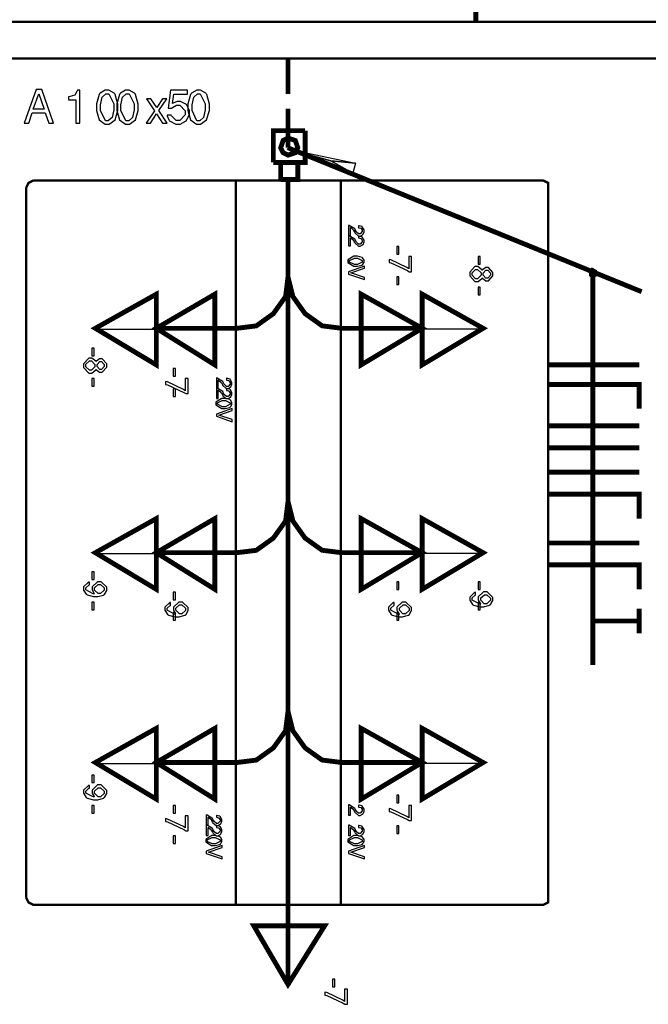
# Model space of a CAD drawing. Extents: x 711 to 1460, y 185 to 1207.
# Drawn here: x 951 to 983, y 861 to 910 of the extents above; entities that cross this region are included whole.
import ezdxf

# ---------------------------------------------------------------- set-up
doc = ezdxf.new("R2010")
doc.units = 0
doc.header["$MEASUREMENT"] = 0

msp = doc.modelspace()

# ---------------------------------------------------------------- linework, layer by layer
at = {"color": 0}
for points, const_width in [([(974.236, 911.644), (974.236, 909.938)], 0.244), ([(1004.183, 909.892), (935.908, 909.892)], 0.122), ([(1004.183, 908.063), (935.908, 908.063)], 0.122), ([(964.848, 906.28), (964.848, 908.109)], 0.244), ([(964.848, 903.598), (964.848, 905.549)], 0.244), ([(964.116, 902.866), (965.701, 902.866), (965.701, 904.452)], 0.244), ([(964.116, 902.866), (964.116, 904.452), (965.701, 904.452)], 0.244), ([(964.848, 904.086), (965.213, 903.963), (965.336, 903.598), (965.213, 903.354), (964.848, 903.232), (964.604, 903.354), (964.482, 903.598), (964.604, 903.963), (964.848, 904.086)], 0.244), ([(964.848, 903.598), (982.526, 896.405)], 0.244), ([(964.482, 902.014), (965.336, 902.014), (965.336, 902.866)], 0.244), ([(964.482, 902.866), (964.482, 902.014)], 0.244), ([(965.701, 902.866), (965.824, 902.866)], 0.244), ([(964.848, 865.803), (964.848, 902.014)], 0.244), ([(952.122, 901.968), (951.879, 901.845), (951.757, 901.602)], 0.122), ([(951.757, 866.123), (951.757, 901.602)], 0.122), ([(952.122, 901.968), (977.605, 901.968)], 0.122), ([(962.243, 865.757), (962.243, 901.968)], 0.122), ([(967.484, 865.757), (967.484, 901.968)], 0.122), ([(977.848, 901.602), (977.848, 901.845), (977.605, 901.968)], 0.122), ([(977.848, 901.602), (977.848, 866.123)], 0.122), ([(962.287, 894.576), (963.264, 894.698), (964.116, 895.308), (964.727, 896.162), (964.848, 897.136)], 0.244), ([(964.848, 897.136), (965.092, 896.162), (965.701, 895.308), (966.555, 894.698), (967.53, 894.576)], 0.244), ([(980.089, 897.38), (980.089, 877.751)], 0.244), ([(958.264, 896.282), (958.264, 892.747), (955.217, 894.576), (958.264, 896.282)], 0.244), ([(961.19, 896.282), (961.19, 892.747), (958.264, 894.576), (961.19, 896.282)], 0.244), ([(968.505, 896.282), (968.505, 892.747), (971.554, 894.576), (968.505, 896.282)], 0.244), ([(971.554, 896.282), (971.554, 892.747), (974.602, 894.576), (971.554, 896.282)], 0.244), ([(958.264, 894.576), (961.19, 894.576)], 0.244), ([(962.287, 894.576), (961.19, 894.576)], 0.244), ([(967.53, 894.576), (968.505, 894.576)], 0.244), ([(971.554, 894.576), (968.505, 894.576)], 0.244), ([(982.404, 892.747), (977.894, 892.747)], 0.244), ([(982.404, 890.553), (982.404, 891.772), (977.894, 891.772)], 0.244), ([(982.404, 889.699), (977.894, 889.699)], 0.244), ([(982.404, 888.602), (977.894, 888.602)], 0.244), ([(982.404, 887.383), (977.894, 887.383)], 0.244), ([(982.404, 885.066), (982.404, 886.286), (977.894, 886.286)], 0.244), ([(962.287, 883.36), (963.264, 883.481), (964.116, 884.091), (964.727, 884.944), (964.848, 885.92)], 0.244), ([(964.848, 885.92), (965.092, 884.944), (965.701, 884.091), (966.555, 883.481), (967.53, 883.36)], 0.244), ([(958.264, 885.066), (958.264, 881.531), (955.217, 883.36), (958.264, 885.066)], 0.244), ([(961.19, 885.066), (961.19, 881.531), (958.264, 883.36), (961.19, 885.066)], 0.244), ([(968.505, 885.066), (968.505, 881.531), (971.554, 883.36), (968.505, 885.066)], 0.244), ([(971.554, 885.066), (971.554, 881.531), (974.602, 883.36), (971.554, 885.066)], 0.244), ([(982.404, 883.847), (977.894, 883.847)], 0.244), ([(958.264, 883.36), (961.19, 883.36)], 0.244), ([(962.287, 883.36), (961.19, 883.36)], 0.244), ([(967.53, 883.36), (968.505, 883.36)], 0.244), ([(971.554, 883.36), (968.505, 883.36)], 0.244), ([(982.404, 881.531), (982.404, 882.749), (977.894, 882.749)], 0.244), ([(982.404, 880.555), (982.404, 879.337)], 0.244), ([(982.404, 879.946), (980.089, 879.946)], 0.244), ([(962.287, 872.874), (963.264, 872.996), (964.116, 873.605), (964.727, 874.459), (964.848, 875.434)], 0.244), ([(964.848, 875.434), (965.092, 874.459), (965.701, 873.605), (966.555, 872.996), (967.53, 872.874)], 0.244), ([(958.264, 874.582), (958.264, 871.045), (955.217, 872.874), (958.264, 874.582)], 0.244), ([(961.19, 874.582), (961.19, 871.045), (958.264, 872.874), (961.19, 874.582)], 0.244), ([(968.505, 874.582), (968.505, 871.045), (971.554, 872.874), (968.505, 874.582)], 0.244), ([(971.554, 874.582), (971.554, 871.045), (974.602, 872.874), (971.554, 874.582)], 0.244), ([(958.264, 872.874), (961.19, 872.874)], 0.244), ([(962.287, 872.874), (961.19, 872.874)], 0.244), ([(967.53, 872.874), (968.505, 872.874)], 0.244), ([(971.554, 872.874), (968.505, 872.874)], 0.244), ([(951.757, 866.123), (951.879, 865.88), (952.122, 865.757), (977.605, 865.757), (977.848, 865.88), (977.848, 866.123)], 0.122), ([(964.848, 865.803), (964.848, 864.706)], 0.244), ([(966.676, 864.706), (963.141, 864.706), (964.848, 861.78), (966.676, 864.706)], 0.244), ([(964.848, 861.78), (964.848, 864.706)], 0.244)]:
    msp.add_lwpolyline(points, dxfattribs=dict(at, const_width=const_width))
for points in [[(952.713, 905.34), (952.884, 904.833), (953.129, 904.833), (952.534, 906.519), (952.255, 906.519), (951.656, 904.833), (951.885, 904.833), (952.062, 905.34), (952.713, 905.34)], [(952.651, 905.523), (952.112, 905.523), (952.392, 906.29), (952.651, 905.523)], [(954.246, 906.001), (954.246, 904.833), (954.449, 904.833), (954.449, 906.473), (954.317, 906.473), (954.297, 906.413), (954.19, 906.23), (953.961, 906.158), (953.881, 906.148), (953.881, 906.001), (954.246, 906.001)], [(955.806, 906.473), (955.714, 906.473), (955.45, 906.326), (955.43, 906.296), (955.404, 906.26), (955.273, 905.788), (955.273, 905.625), (955.273, 905.468), (955.404, 904.996), (955.704, 904.777), (955.806, 904.777), (955.908, 904.777), (956.208, 904.996), (956.344, 905.458), (956.344, 905.615), (956.344, 905.782), (956.212, 906.26), (956.187, 906.296), (956.161, 906.326), (955.897, 906.473), (955.806, 906.473)], [(955.806, 906.296), (955.886, 906.296), (956.136, 905.798), (956.136, 905.631), (956.136, 905.503), (956.055, 905.117), (955.866, 904.95), (955.806, 904.95), (955.725, 904.95), (955.48, 905.458), (955.48, 905.625), (955.48, 905.752), (955.562, 906.128), (955.745, 906.296), (955.806, 906.296)], [(956.822, 906.473), (956.73, 906.473), (956.467, 906.326), (956.445, 906.296), (956.421, 906.26), (956.288, 905.788), (956.288, 905.625), (956.288, 905.468), (956.421, 904.996), (956.72, 904.777), (956.822, 904.777), (956.923, 904.777), (957.223, 904.996), (957.36, 905.458), (957.36, 905.615), (957.36, 905.782), (957.229, 906.26), (957.203, 906.296), (957.177, 906.326), (956.913, 906.473), (956.822, 906.473)], [(956.822, 906.296), (956.903, 906.296), (957.152, 905.798), (957.152, 905.631), (957.152, 905.503), (957.07, 905.117), (956.883, 904.95), (956.822, 904.95), (956.74, 904.95), (956.497, 905.458), (956.497, 905.625), (956.497, 905.752), (956.578, 906.128), (956.761, 906.296), (956.822, 906.296)], [(958.386, 905.458), (958.792, 906.047), (958.579, 906.047), (958.285, 905.605), (957.99, 906.047), (957.777, 906.047), (958.177, 905.452), (957.751, 904.833), (957.97, 904.833), (958.28, 905.3), (958.579, 904.833), (958.808, 904.833), (958.386, 905.458)], [(959.829, 906.473), (958.981, 906.473), (958.859, 905.579), (959.047, 905.579), (959.072, 905.609), (959.281, 905.732), (959.347, 905.732), (959.437, 905.732), (959.707, 905.442), (959.707, 905.34), (959.707, 905.244), (959.437, 904.96), (959.347, 904.96), (959.26, 904.96), (959.027, 905.189), (959.011, 905.234), (958.808, 905.234), (958.813, 905.203), (958.895, 904.99), (958.909, 904.974), (958.931, 904.944), (959.245, 904.777), (959.351, 904.777), (959.453, 904.777), (959.759, 904.944), (959.916, 905.265), (959.916, 905.366), (959.916, 905.468), (959.769, 905.762), (959.479, 905.915), (959.387, 905.915), (959.306, 905.915), (959.102, 905.834), (959.082, 905.814), (959.144, 906.276), (959.829, 906.276), (959.829, 906.473)], [(960.378, 906.473), (960.286, 906.473), (960.022, 906.326), (960.002, 906.296), (959.976, 906.26), (959.845, 905.788), (959.845, 905.625), (959.845, 905.468), (959.976, 904.996), (960.276, 904.777), (960.378, 904.777), (960.48, 904.777), (960.78, 904.996), (960.916, 905.458), (960.916, 905.615), (960.916, 905.782), (960.784, 906.26), (960.759, 906.296), (960.733, 906.326), (960.469, 906.473), (960.378, 906.473)], [(960.378, 906.296), (960.458, 906.296), (960.708, 905.798), (960.708, 905.631), (960.708, 905.503), (960.627, 905.117), (960.438, 904.95), (960.378, 904.95), (960.297, 904.95), (960.052, 905.458), (960.052, 905.625), (960.052, 905.752), (960.134, 906.128), (960.317, 906.296), (960.378, 906.296)], [(966.997, 902.942), (964.803, 903.553), (968.216, 902.822), (966.997, 902.942)], [(966.997, 902.942), (968.095, 902.333), (964.803, 903.553), (966.997, 902.942)], [(966.997, 902.942), (968.216, 902.822), (968.095, 902.333), (966.997, 902.942)], [(967.967, 899.198), (967.967, 899.606), (967.982, 899.606), (968.115, 899.488), (968.125, 899.468), (968.185, 899.357), (968.201, 899.331), (968.364, 899.188), (968.419, 899.188), (968.461, 899.188), (968.577, 899.255), (968.587, 899.265), (968.597, 899.275), (968.648, 899.402), (968.648, 899.443), (968.648, 899.494), (968.561, 899.646), (968.547, 899.656), (968.537, 899.661), (968.399, 899.697), (968.378, 899.697), (968.378, 899.6), (968.389, 899.6), (968.481, 899.58), (968.485, 899.58), (968.501, 899.57), (968.561, 899.478), (968.561, 899.443), (968.561, 899.407), (968.455, 899.291), (968.419, 899.291), (968.378, 899.291), (968.272, 899.381), (968.268, 899.397), (968.206, 899.498), (968.185, 899.54), (967.912, 899.713), (967.87, 899.717), (967.87, 899.198), (967.967, 899.198)], [(967.967, 898.692), (967.967, 899.098), (967.982, 899.098), (968.115, 898.981), (968.125, 898.961), (968.185, 898.849), (968.201, 898.823), (968.364, 898.682), (968.419, 898.682), (968.461, 898.682), (968.577, 898.746), (968.587, 898.756), (968.597, 898.768), (968.648, 898.895), (968.648, 898.935), (968.648, 898.985), (968.561, 899.138), (968.547, 899.148), (968.537, 899.154), (968.399, 899.188), (968.378, 899.188), (968.378, 899.092), (968.389, 899.092), (968.481, 899.072), (968.485, 899.072), (968.501, 899.062), (968.561, 898.971), (968.561, 898.935), (968.561, 898.899), (968.455, 898.782), (968.419, 898.782), (968.378, 898.782), (968.272, 898.874), (968.268, 898.889), (968.206, 898.991), (968.185, 899.031), (967.912, 899.204), (967.87, 899.209), (967.87, 898.692), (967.967, 898.692)], [(970.396, 898.284), (970.396, 898.666), (970.284, 898.666), (970.284, 898.284), (970.396, 898.284)], [(968.648, 897.928), (968.648, 897.974), (968.577, 898.097), (968.561, 898.107), (968.547, 898.121), (968.322, 898.183), (968.246, 898.183), (968.145, 898.183), (967.846, 897.99), (967.846, 897.928), (967.846, 897.864), (968.139, 897.675), (968.242, 897.675), (968.318, 897.675), (968.547, 897.735), (968.561, 897.746), (968.577, 897.756), (968.648, 897.884), (968.648, 897.928)], [(971.025, 897.406), (971.025, 898.157), (970.888, 898.157), (970.888, 897.548), (970.792, 897.614), (969.994, 897.99), (969.903, 898.01), (969.903, 897.864), (969.994, 897.848), (970.822, 897.466), (970.909, 897.406), (971.025, 897.406)], [(974.46, 897.777), (974.46, 898.157), (974.347, 898.157), (974.347, 897.777), (974.46, 897.777)], [(967.87, 897.289), (968.668, 897.014), (968.668, 897.121), (967.993, 897.345), (968.668, 897.578), (968.668, 897.685), (967.87, 897.401), (967.87, 897.289)], [(968.561, 897.928), (968.561, 897.888), (968.328, 897.771), (968.252, 897.771), (968.171, 897.771), (967.926, 897.888), (967.926, 897.928), (967.926, 897.97), (968.165, 898.081), (968.246, 898.081), (968.322, 898.081), (968.561, 897.964), (968.561, 897.928)], [(974.556, 897.1), (974.576, 897.076), (974.733, 896.949), (974.789, 896.949), (974.866, 896.949), (975.089, 897.203), (975.089, 897.283), (975.089, 897.37), (974.866, 897.619), (974.789, 897.619), (974.729, 897.619), (974.576, 897.502), (974.556, 897.472), (974.54, 897.502), (974.343, 897.659), (974.277, 897.659), (974.19, 897.659), (973.931, 897.38), (973.931, 897.283), (973.931, 897.193), (974.19, 896.907), (974.277, 896.907), (974.347, 896.907), (974.54, 897.07), (974.556, 897.1)], [(970.396, 896.761), (970.396, 897.142), (970.284, 897.142), (970.284, 896.761), (970.396, 896.761)], [(974.496, 897.283), (974.496, 897.229), (974.327, 897.05), (974.277, 897.05), (974.221, 897.05), (974.053, 897.229), (974.053, 897.289), (974.053, 897.35), (974.221, 897.522), (974.277, 897.522), (974.327, 897.522), (974.496, 897.345), (974.496, 897.283)], [(974.968, 897.283), (974.968, 897.239), (974.83, 897.09), (974.789, 897.09), (974.745, 897.09), (974.612, 897.239), (974.612, 897.283), (974.612, 897.335), (974.745, 897.482), (974.789, 897.482), (974.835, 897.482), (974.968, 897.335), (974.968, 897.283)], [(980.042, 897.578), (979.92, 897.456), (980.042, 897.335), (980.042, 897.578)], [(979.92, 897.456), (979.92, 897.335), (980.042, 897.335), (979.92, 897.456)], [(979.92, 897.335), (979.92, 897.213), (980.042, 897.335), (979.92, 897.335)], [(979.92, 897.213), (980.042, 897.09), (980.042, 897.335), (979.92, 897.213)], [(980.286, 897.456), (980.042, 897.578), (980.042, 897.335), (980.286, 897.456)], [(980.286, 897.335), (980.286, 897.456), (980.042, 897.335), (980.286, 897.335)], [(980.042, 897.09), (980.286, 897.213), (980.042, 897.335), (980.042, 897.09)], [(980.286, 897.213), (980.286, 897.335), (980.042, 897.335), (980.286, 897.213)], [(955.171, 894.53), (958.219, 894.53), (958.219, 896.238), (955.171, 894.53)], [(958.219, 894.53), (961.145, 894.53), (961.145, 896.238), (958.219, 894.53)], [(971.508, 894.53), (968.461, 894.53), (968.461, 896.238), (971.508, 894.53)], [(974.556, 894.53), (971.508, 894.53), (971.508, 896.238), (974.556, 894.53)], [(974.46, 896.252), (974.46, 896.634), (974.347, 896.634), (974.347, 896.252), (974.46, 896.252)], [(955.155, 893.205), (955.155, 893.585), (955.044, 893.585), (955.044, 893.205), (955.155, 893.205)], [(955.251, 892.528), (955.273, 892.504), (955.43, 892.377), (955.486, 892.377), (955.562, 892.377), (955.786, 892.631), (955.786, 892.711), (955.786, 892.798), (955.562, 893.047), (955.486, 893.047), (955.424, 893.047), (955.273, 892.93), (955.251, 892.9), (955.237, 892.93), (955.038, 893.087), (954.972, 893.087), (954.886, 893.087), (954.628, 892.808), (954.628, 892.711), (954.628, 892.621), (954.886, 892.335), (954.972, 892.335), (955.044, 892.335), (955.237, 892.498), (955.251, 892.528)], [(955.191, 892.711), (955.191, 892.657), (955.024, 892.478), (954.972, 892.478), (954.917, 892.478), (954.749, 892.657), (954.749, 892.717), (954.749, 892.778), (954.917, 892.95), (954.972, 892.95), (955.024, 892.95), (955.191, 892.773), (955.191, 892.711)], [(955.663, 892.711), (955.663, 892.667), (955.526, 892.518), (955.486, 892.518), (955.44, 892.518), (955.308, 892.667), (955.308, 892.711), (955.308, 892.763), (955.44, 892.91), (955.486, 892.91), (955.531, 892.91), (955.663, 892.763), (955.663, 892.711)], [(959.22, 892.189), (959.22, 892.57), (959.108, 892.57), (959.108, 892.189), (959.22, 892.189)], [(955.155, 891.68), (955.155, 892.062), (955.044, 892.062), (955.044, 891.68), (955.155, 891.68)], [(959.849, 891.31), (959.849, 892.062), (959.713, 892.062), (959.713, 891.453), (959.616, 891.518), (958.818, 891.893), (958.726, 891.915), (958.726, 891.767), (958.818, 891.752), (959.646, 891.371), (959.733, 891.31), (959.849, 891.31)], [(961.363, 891.579), (961.363, 891.986), (961.379, 891.986), (961.511, 891.869), (961.521, 891.849), (961.582, 891.736), (961.597, 891.71), (961.76, 891.569), (961.815, 891.569), (961.857, 891.569), (961.973, 891.634), (961.983, 891.646), (961.993, 891.656), (962.044, 891.782), (962.044, 891.823), (962.044, 891.873), (961.957, 892.026), (961.943, 892.036), (961.932, 892.042), (961.795, 892.076), (961.775, 892.076), (961.775, 891.98), (961.785, 891.98), (961.877, 891.96), (961.881, 891.96), (961.897, 891.95), (961.957, 891.859), (961.957, 891.823), (961.957, 891.787), (961.851, 891.67), (961.815, 891.67), (961.775, 891.67), (961.668, 891.762), (961.664, 891.777), (961.602, 891.879), (961.582, 891.919), (961.308, 892.092), (961.266, 892.098), (961.266, 891.579), (961.363, 891.579)], [(959.22, 891.172), (959.22, 891.554), (959.108, 891.554), (959.108, 891.172), (959.22, 891.172)], [(961.363, 891.071), (961.363, 891.477), (961.379, 891.477), (961.511, 891.361), (961.521, 891.34), (961.582, 891.228), (961.597, 891.204), (961.76, 891.061), (961.815, 891.061), (961.857, 891.061), (961.973, 891.127), (961.983, 891.137), (961.993, 891.147), (962.044, 891.274), (962.044, 891.314), (962.044, 891.366), (961.957, 891.518), (961.943, 891.528), (961.932, 891.533), (961.795, 891.569), (961.775, 891.569), (961.775, 891.473), (961.785, 891.473), (961.877, 891.453), (961.881, 891.453), (961.897, 891.441), (961.957, 891.35), (961.957, 891.314), (961.957, 891.28), (961.851, 891.162), (961.815, 891.162), (961.775, 891.162), (961.668, 891.254), (961.664, 891.27), (961.602, 891.371), (961.582, 891.411), (961.308, 891.584), (961.266, 891.59), (961.266, 891.071), (961.363, 891.071)], [(962.044, 890.818), (962.044, 890.862), (961.973, 890.985), (961.957, 890.995), (961.943, 891.011), (961.718, 891.071), (961.642, 891.071), (961.541, 891.071), (961.242, 890.878), (961.242, 890.818), (961.242, 890.751), (961.536, 890.563), (961.638, 890.563), (961.714, 890.563), (961.943, 890.623), (961.957, 890.635), (961.973, 890.645), (962.044, 890.772), (962.044, 890.818)], [(961.957, 890.818), (961.957, 890.776), (961.724, 890.659), (961.648, 890.659), (961.566, 890.659), (961.322, 890.776), (961.322, 890.818), (961.322, 890.858), (961.561, 890.969), (961.642, 890.969), (961.718, 890.969), (961.957, 890.852), (961.957, 890.818)], [(961.266, 890.177), (962.064, 889.903), (962.064, 890.01), (961.389, 890.233), (962.064, 890.466), (962.064, 890.573), (961.266, 890.289), (961.266, 890.177)], [(955.171, 883.314), (958.219, 883.314), (958.219, 885.02), (955.171, 883.314)], [(958.219, 883.314), (961.145, 883.314), (961.145, 885.02), (958.219, 883.314)], [(971.508, 883.314), (968.461, 883.314), (968.461, 885.02), (971.508, 883.314)], [(974.556, 883.314), (971.508, 883.314), (971.508, 885.02), (974.556, 883.314)], [(955.155, 882.028), (955.155, 882.41), (955.044, 882.41), (955.044, 882.028), (955.155, 882.028)], [(954.917, 881.891), (954.871, 881.881), (954.628, 881.648), (954.628, 881.571), (954.628, 881.495), (954.759, 881.286), (954.785, 881.266), (954.811, 881.252), (955.13, 881.165), (955.237, 881.165), (955.338, 881.165), (955.623, 881.246), (955.649, 881.262), (955.669, 881.276), (955.786, 881.479), (955.786, 881.546), (955.786, 881.638), (955.501, 881.911), (955.404, 881.911), (955.318, 881.911), (955.054, 881.658), (955.054, 881.566), (955.054, 881.505), (955.155, 881.328), (955.177, 881.312), (955.11, 881.312), (954.749, 881.501), (954.749, 881.561), (954.749, 881.607), (954.891, 881.744), (954.917, 881.749), (954.917, 881.891)], [(970.396, 881.521), (970.396, 881.901), (970.284, 881.901), (970.284, 881.521), (970.396, 881.521)], [(974.46, 881.521), (974.46, 881.901), (974.347, 881.901), (974.347, 881.521), (974.46, 881.521)], [(955.663, 881.546), (955.663, 881.491), (955.476, 881.318), (955.41, 881.318), (955.354, 881.318), (955.177, 881.495), (955.177, 881.551), (955.177, 881.607), (955.359, 881.77), (955.42, 881.77), (955.48, 881.77), (955.663, 881.602), (955.663, 881.546)], [(959.22, 881.013), (959.22, 881.393), (959.108, 881.393), (959.108, 881.013), (959.22, 881.013)], [(974.221, 881.383), (974.174, 881.373), (973.931, 881.139), (973.931, 881.063), (973.931, 880.987), (974.064, 880.779), (974.088, 880.759), (974.114, 880.743), (974.434, 880.657), (974.54, 880.657), (974.642, 880.657), (974.928, 880.738), (974.952, 880.754), (974.972, 880.769), (975.089, 880.972), (975.089, 881.039), (975.089, 881.129), (974.805, 881.404), (974.709, 881.404), (974.622, 881.404), (974.357, 881.15), (974.357, 881.059), (974.357, 880.997), (974.46, 880.82), (974.48, 880.804), (974.413, 880.804), (974.053, 880.993), (974.053, 881.053), (974.053, 881.099), (974.196, 881.236), (974.221, 881.242), (974.221, 881.383)], [(958.981, 880.876), (958.935, 880.866), (958.692, 880.631), (958.692, 880.555), (958.692, 880.48), (958.823, 880.271), (958.849, 880.251), (958.874, 880.235), (959.194, 880.149), (959.301, 880.149), (959.403, 880.149), (959.687, 880.231), (959.713, 880.245), (959.733, 880.261), (959.849, 880.464), (959.849, 880.53), (959.849, 880.621), (959.566, 880.896), (959.468, 880.896), (959.383, 880.896), (959.118, 880.641), (959.118, 880.55), (959.118, 880.49), (959.22, 880.311), (959.24, 880.296), (959.174, 880.296), (958.813, 880.484), (958.813, 880.545), (958.813, 880.591), (958.955, 880.728), (958.981, 880.733), (958.981, 880.876)], [(970.157, 880.876), (970.111, 880.866), (969.867, 880.631), (969.867, 880.555), (969.867, 880.48), (970, 880.271), (970.024, 880.251), (970.05, 880.235), (970.37, 880.149), (970.477, 880.149), (970.579, 880.149), (970.862, 880.231), (970.888, 880.245), (970.909, 880.261), (971.025, 880.464), (971.025, 880.53), (971.025, 880.621), (970.741, 880.896), (970.645, 880.896), (970.559, 880.896), (970.294, 880.641), (970.294, 880.55), (970.294, 880.49), (970.396, 880.311), (970.416, 880.296), (970.35, 880.296), (969.99, 880.484), (969.99, 880.545), (969.99, 880.591), (970.131, 880.728), (970.157, 880.733), (970.157, 880.876)], [(974.968, 881.039), (974.968, 880.982), (974.779, 880.81), (974.713, 880.81), (974.658, 880.81), (974.48, 880.987), (974.48, 881.043), (974.48, 881.099), (974.663, 881.262), (974.723, 881.262), (974.785, 881.262), (974.968, 881.093), (974.968, 881.039)], [(955.155, 880.504), (955.155, 880.886), (955.044, 880.886), (955.044, 880.504), (955.155, 880.504)], [(959.727, 880.53), (959.727, 880.474), (959.54, 880.301), (959.473, 880.301), (959.417, 880.301), (959.24, 880.48), (959.24, 880.535), (959.24, 880.591), (959.423, 880.754), (959.484, 880.754), (959.544, 880.754), (959.727, 880.586), (959.727, 880.53)], [(970.904, 880.53), (970.904, 880.474), (970.716, 880.301), (970.649, 880.301), (970.593, 880.301), (970.416, 880.48), (970.416, 880.535), (970.416, 880.591), (970.599, 880.754), (970.659, 880.754), (970.721, 880.754), (970.904, 880.586), (970.904, 880.53)], [(974.46, 880.504), (974.46, 880.886), (974.347, 880.886), (974.347, 880.504), (974.46, 880.504)], [(959.22, 879.996), (959.22, 880.378), (959.108, 880.378), (959.108, 879.996), (959.22, 879.996)], [(970.396, 879.996), (970.396, 880.378), (970.284, 880.378), (970.284, 879.996), (970.396, 879.996)], [(955.171, 872.829), (958.219, 872.829), (958.219, 874.536), (955.171, 872.829)], [(958.219, 872.829), (961.145, 872.829), (961.145, 874.536), (958.219, 872.829)], [(971.508, 872.829), (968.461, 872.829), (968.461, 874.536), (971.508, 872.829)], [(974.556, 872.829), (971.508, 872.829), (971.508, 874.536), (974.556, 872.829)], [(955.155, 871.869), (955.155, 872.249), (955.044, 872.249), (955.044, 871.869), (955.155, 871.869)], [(954.917, 871.732), (954.871, 871.722), (954.628, 871.487), (954.628, 871.411), (954.628, 871.336), (954.759, 871.127), (954.785, 871.107), (954.811, 871.091), (955.13, 871.005), (955.237, 871.005), (955.338, 871.005), (955.623, 871.087), (955.649, 871.101), (955.669, 871.117), (955.786, 871.32), (955.786, 871.386), (955.786, 871.477), (955.501, 871.752), (955.404, 871.752), (955.318, 871.752), (955.054, 871.497), (955.054, 871.406), (955.054, 871.346), (955.155, 871.167), (955.177, 871.152), (955.11, 871.152), (954.749, 871.34), (954.749, 871.401), (954.749, 871.447), (954.891, 871.584), (954.917, 871.589), (954.917, 871.732)], [(955.663, 871.386), (955.663, 871.33), (955.476, 871.157), (955.41, 871.157), (955.354, 871.157), (955.177, 871.336), (955.177, 871.391), (955.177, 871.447), (955.359, 871.61), (955.42, 871.61), (955.48, 871.61), (955.663, 871.442), (955.663, 871.386)], [(970.396, 870.852), (970.396, 871.234), (970.284, 871.234), (970.284, 870.852), (970.396, 870.852)], [(955.155, 870.345), (955.155, 870.725), (955.044, 870.725), (955.044, 870.345), (955.155, 870.345)], [(959.22, 870.345), (959.22, 870.725), (959.108, 870.725), (959.108, 870.345), (959.22, 870.345)], [(967.967, 870.243), (967.967, 870.649), (967.982, 870.649), (968.115, 870.532), (968.125, 870.512), (968.185, 870.4), (968.201, 870.375), (968.364, 870.233), (968.419, 870.233), (968.461, 870.233), (968.577, 870.299), (968.587, 870.309), (968.597, 870.319), (968.648, 870.446), (968.648, 870.486), (968.648, 870.538), (968.561, 870.689), (968.547, 870.701), (968.537, 870.705), (968.399, 870.741), (968.378, 870.741), (968.378, 870.645), (968.389, 870.645), (968.481, 870.625), (968.485, 870.625), (968.501, 870.614), (968.561, 870.522), (968.561, 870.486), (968.561, 870.452), (968.455, 870.335), (968.419, 870.335), (968.378, 870.335), (968.272, 870.426), (968.268, 870.442), (968.206, 870.542), (968.185, 870.583), (967.912, 870.756), (967.87, 870.761), (967.87, 870.243), (967.967, 870.243)], [(971.025, 869.974), (971.025, 870.725), (970.888, 870.725), (970.888, 870.116), (970.792, 870.182), (969.994, 870.558), (969.903, 870.578), (969.903, 870.432), (969.994, 870.416), (970.822, 870.034), (970.909, 869.974), (971.025, 869.974)], [(959.849, 869.465), (959.849, 870.217), (959.713, 870.217), (959.713, 869.608), (959.616, 869.674), (958.818, 870.05), (958.726, 870.07), (958.726, 869.923), (958.818, 869.907), (959.646, 869.527), (959.733, 869.465), (959.849, 869.465)], [(960.856, 869.735), (960.856, 870.141), (960.87, 870.141), (961.003, 870.024), (961.013, 870.004), (961.073, 869.893), (961.089, 869.867), (961.252, 869.725), (961.308, 869.725), (961.348, 869.725), (961.465, 869.791), (961.475, 869.801), (961.485, 869.811), (961.536, 869.938), (961.536, 869.979), (961.536, 870.03), (961.449, 870.182), (961.435, 870.193), (961.425, 870.197), (961.286, 870.233), (961.266, 870.233), (961.266, 870.136), (961.276, 870.136), (961.369, 870.116), (961.373, 870.116), (961.389, 870.106), (961.449, 870.014), (961.449, 869.979), (961.449, 869.943), (961.343, 869.827), (961.308, 869.827), (961.266, 869.827), (961.16, 869.918), (961.155, 869.933), (961.093, 870.034), (961.073, 870.076), (960.8, 870.249), (960.759, 870.253), (960.759, 869.735), (960.856, 869.735)], [(960.856, 869.226), (960.856, 869.634), (960.87, 869.634), (961.003, 869.517), (961.013, 869.496), (961.073, 869.385), (961.089, 869.359), (961.252, 869.216), (961.308, 869.216), (961.348, 869.216), (961.465, 869.282), (961.475, 869.293), (961.485, 869.303), (961.536, 869.431), (961.536, 869.471), (961.536, 869.522), (961.449, 869.674), (961.435, 869.684), (961.425, 869.689), (961.286, 869.725), (961.266, 869.725), (961.266, 869.628), (961.276, 869.628), (961.369, 869.608), (961.373, 869.608), (961.389, 869.598), (961.449, 869.506), (961.449, 869.471), (961.449, 869.435), (961.343, 869.318), (961.308, 869.318), (961.266, 869.318), (961.16, 869.409), (961.155, 869.425), (961.093, 869.527), (961.073, 869.568), (960.8, 869.74), (960.759, 869.745), (960.759, 869.226), (960.856, 869.226)], [(967.967, 869.226), (967.967, 869.634), (967.982, 869.634), (968.115, 869.517), (968.125, 869.496), (968.185, 869.385), (968.201, 869.359), (968.364, 869.216), (968.419, 869.216), (968.461, 869.216), (968.577, 869.282), (968.587, 869.293), (968.597, 869.303), (968.648, 869.431), (968.648, 869.471), (968.648, 869.522), (968.561, 869.674), (968.547, 869.684), (968.537, 869.689), (968.399, 869.725), (968.378, 869.725), (968.378, 869.628), (968.389, 869.628), (968.481, 869.608), (968.485, 869.608), (968.501, 869.598), (968.561, 869.506), (968.561, 869.471), (968.561, 869.435), (968.455, 869.318), (968.419, 869.318), (968.378, 869.318), (968.272, 869.409), (968.268, 869.425), (968.206, 869.527), (968.185, 869.568), (967.912, 869.74), (967.87, 869.745), (967.87, 869.226), (967.967, 869.226)], [(970.396, 869.329), (970.396, 869.71), (970.284, 869.71), (970.284, 869.329), (970.396, 869.329)], [(959.22, 868.82), (959.22, 869.202), (959.108, 869.202), (959.108, 868.82), (959.22, 868.82)], [(961.536, 868.973), (961.536, 869.019), (961.465, 869.14), (961.449, 869.151), (961.435, 869.166), (961.212, 869.226), (961.135, 869.226), (961.033, 869.226), (960.733, 869.033), (960.733, 868.973), (960.733, 868.907), (961.029, 868.719), (961.129, 868.719), (961.206, 868.719), (961.435, 868.78), (961.449, 868.79), (961.465, 868.8), (961.536, 868.927), (961.536, 868.973)], [(961.449, 868.973), (961.449, 868.933), (961.216, 868.816), (961.14, 868.816), (961.059, 868.816), (960.814, 868.933), (960.814, 868.973), (960.814, 869.013), (961.053, 869.126), (961.135, 869.126), (961.212, 869.126), (961.449, 869.009), (961.449, 868.973)], [(968.648, 868.973), (968.648, 869.019), (968.577, 869.14), (968.561, 869.151), (968.547, 869.166), (968.322, 869.226), (968.246, 869.226), (968.145, 869.226), (967.846, 869.033), (967.846, 868.973), (967.846, 868.907), (968.139, 868.719), (968.242, 868.719), (968.318, 868.719), (968.547, 868.78), (968.561, 868.79), (968.577, 868.8), (968.648, 868.927), (968.648, 868.973)], [(968.561, 868.973), (968.561, 868.933), (968.328, 868.816), (968.252, 868.816), (968.171, 868.816), (967.926, 868.933), (967.926, 868.973), (967.926, 869.013), (968.165, 869.126), (968.246, 869.126), (968.322, 869.126), (968.561, 869.009), (968.561, 868.973)], [(960.759, 868.334), (961.556, 868.058), (961.556, 868.165), (960.88, 868.388), (961.556, 868.623), (961.556, 868.73), (960.759, 868.444), (960.759, 868.334)], [(967.87, 868.334), (968.668, 868.058), (968.668, 868.165), (967.993, 868.388), (968.668, 868.623), (968.668, 868.73), (967.87, 868.444), (967.87, 868.334)], [(964.803, 861.734), (964.803, 864.66), (966.632, 864.66), (964.803, 861.734)], [(967.185, 861.667), (967.185, 862.049), (967.072, 862.049), (967.072, 861.667), (967.185, 861.667)], [(967.814, 860.789), (967.814, 861.541), (967.677, 861.541), (967.677, 860.931), (967.581, 860.998), (966.783, 861.374), (966.692, 861.394), (966.692, 861.247), (966.783, 861.231), (967.611, 860.849), (967.697, 860.789), (967.814, 860.789)]]:
    msp.add_lwpolyline(points, close=True, dxfattribs=at)

doc.saveas('drawing.dxf')
